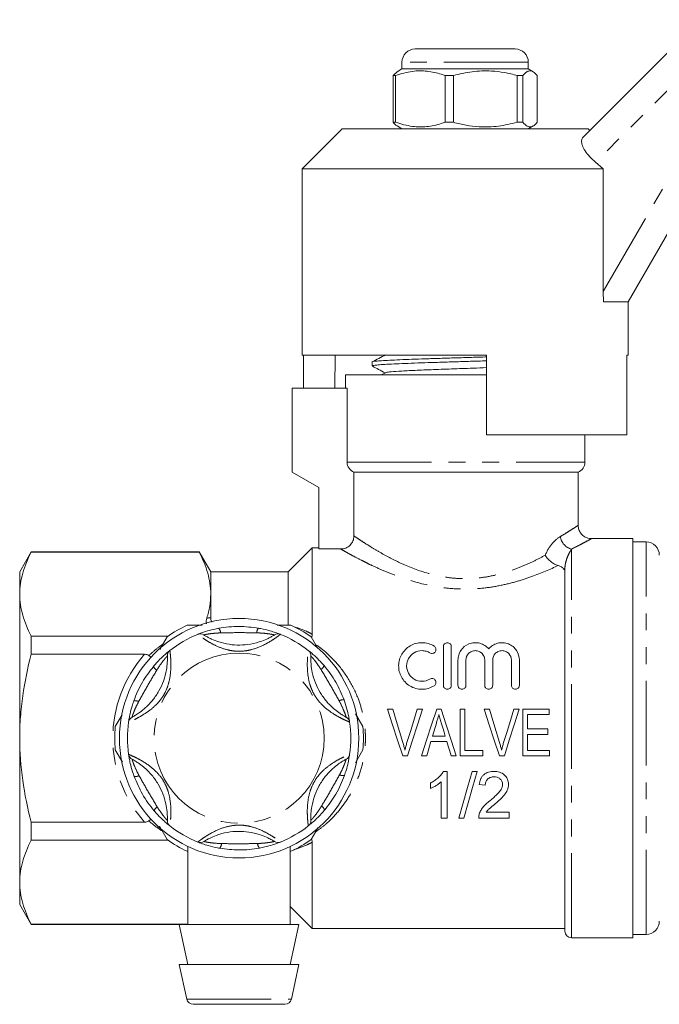
# Model space of a CAD drawing. Units: millimetres. Extents: x 147 to 260, y 71 to 258.
# Drawn here: x 147 to 195, y 181 to 255 of the extents above; entities that cross this region are included whole.
import ezdxf

# ---------------------------------------------------------------- set-up
doc = ezdxf.new("R2010")
doc.units = ezdxf.units.MM
doc.linetypes.add('PHANTOM', pattern=[12.7, 6.35, -1.27, 1.27, -1.27, 1.27, -1.27])

msp = doc.modelspace()

# ---------------------------------------------------------------- linework, layer by layer
at = {"color": 7, "linetype": 'Continuous', "lineweight": 15}
for p, q in [((188.994, 246.301), (197.861, 255.168)), ((176.409, 252.966), (183.909, 252.966)), ((175.409, 251.966), (175.409, 251.466)), ((184.909, 251.466), (184.909, 251.966)), ((174.735, 250.976), (175.041, 251.25)), ((174.927, 250.976), (174.735, 250.976)), ((174.735, 247.457), (174.735, 250.976)), ((174.927, 250.976), (174.927, 247.457)), ((175.409, 251.466), (175.039, 251.253)), ((176.959, 251.466), (175.409, 251.466)), ((184.909, 251.466), (176.959, 251.466)), ((179.271, 250.976), (178.653, 250.976)), ((178.653, 247.457), (178.653, 250.976)), ((179.271, 247.457), (179.271, 250.976)), ((184.503, 250.976), (184.077, 250.976)), ((184.077, 250.976), (184.077, 247.457)), ((184.503, 250.976), (184.503, 247.457)), ((185.28, 251.253), (184.909, 251.466)), ((185.583, 247.457), (185.583, 250.976)), ((174.927, 247.457), (174.735, 247.457)), ((175.035, 247.183), (175.409, 246.966)), ((179.271, 247.457), (178.653, 247.457)), ((184.503, 247.457), (184.077, 247.457)), ((184.909, 246.966), (185.284, 247.183)), ((200.071, 247.237), (192.409, 233.966)), ((170.909, 246.966), (167.909, 243.966)), ((170.909, 246.966), (180.159, 246.966)), ((180.159, 246.966), (189.409, 246.966)), ((189.534, 246.841), (189.409, 246.966)), ((190.543, 243.966), (189.97, 244.448)), ((167.909, 243.966), (167.909, 229.966)), ((167.909, 243.966), (190.543, 243.966)), ((190.543, 234.733), (190.543, 243.966)), ((190.569, 233.966), (190.543, 234.733)), ((192.409, 233.966), (190.569, 233.966)), ((192.409, 229.966), (192.409, 233.966)), ((167.909, 229.966), (181.759, 229.966)), ((168.014, 229.966), (168.014, 227.466)), ((170.394, 229.966), (170.35, 227.466)), ((173.159, 229.44), (173.159, 229.145)), ((181.759, 223.966), (181.759, 229.966)), ((192.304, 229.966), (192.409, 229.966)), ((192.304, 229.966), (192.304, 223.966)), ((171.159, 228.466), (171.159, 227.466)), ((171.159, 228.466), (180.159, 228.466)), ((174.173, 228.639), (173.843, 228.466)), ((180.159, 228.466), (181.759, 228.466)), ((181.103, 228.466), (181.759, 228.487)), ((167.159, 227.466), (167.159, 221.166)), ((167.159, 227.466), (171.285, 227.466)), ((171.285, 221.908), (171.285, 227.466)), ((181.759, 223.966), (192.304, 223.966)), ((189.159, 221.908), (189.159, 223.966)), ((167.159, 221.166), (169.159, 220.012)), ((171.793, 221.166), (188.659, 221.166)), ((171.793, 221.166), (171.793, 216.374)), ((188.659, 217.152), (188.659, 221.166)), ((169.159, 220.012), (169.159, 215.388)), ((192.759, 216.166), (189.633, 216.166)), ((192.759, 216.166), (192.759, 186.166)), ((168.659, 215.466), (166.859, 213.666)), ((169.159, 215.466), (168.659, 215.466)), ((168.659, 208.982), (168.659, 215.466)), ((170.796, 215.388), (169.159, 215.388)), ((193.759, 215.916), (192.759, 215.916)), ((147.525, 215.166), (146.659, 213.666)), ((160.159, 215.166), (147.525, 215.166)), ((147.525, 215.144), (147.525, 215.166)), ((147.525, 215.144), (160.159, 215.144)), ((161.025, 213.666), (160.159, 215.166)), ((160.159, 215.144), (160.159, 215.166)), ((187.659, 186.666), (187.659, 213.904)), ((146.659, 211.992), (146.659, 213.666)), ((166.859, 213.666), (161.025, 213.666)), ((161.025, 211.992), (161.025, 213.666)), ((166.859, 209.7), (166.859, 213.666)), ((146.659, 201.166), (146.659, 211.992)), ((161.025, 210.219), (161.025, 211.992)), ((166.01, 209.666), (167.055, 209.666)), ((157.816, 208.839), (147.525, 208.839)), ((147.525, 207.471), (147.525, 208.839)), ((157.188, 207.825), (157.746, 208.79)), ((168.573, 208.79), (169.059, 207.947)), ((178.519, 205.145), (178.519, 208.045)), ((179.119, 208.045), (179.119, 205.145)), ((147.525, 207.471), (156.053, 207.471)), ((156.378, 207.376), (156.562, 207.23)), ((179.619, 205.145), (179.619, 207.041)), ((180.219, 207.041), (180.219, 205.145)), ((181.628, 205.145), (181.628, 207.041)), ((182.228, 207.041), (182.228, 205.145)), ((183.637, 205.145), (183.637, 207.041)), ((184.237, 207.041), (184.237, 205.145)), ((153.851, 202.043), (154.365, 202.934)), ((171.915, 203.001), (172.468, 202.043)), ((174.708, 203.34), (174.315, 203.34)), ((176.941, 203.34), (176.548, 203.34)), ((178.355, 203.34), (178.017, 203.34)), ((180.137, 203.34), (179.778, 203.34)), ((179.778, 203.34), (179.778, 199.84)), ((180.137, 200.244), (180.137, 203.34)), ((181.977, 203.34), (181.584, 203.34)), ((184.21, 203.34), (183.817, 203.34)), ((186.464, 203.34), (184.49, 203.34)), ((184.49, 203.34), (184.49, 199.84)), ((184.849, 202.936), (186.464, 202.936)), ((184.849, 201.859), (184.849, 202.936)), ((186.464, 202.936), (186.464, 203.34)), ((178.666, 201.321), (177.705, 201.321)), ((186.375, 201.859), (184.849, 201.859)), ((184.849, 201.455), (186.375, 201.455)), ((184.849, 200.244), (184.849, 201.455)), ((186.375, 201.455), (186.375, 201.859)), ((146.659, 190.341), (146.659, 201.166)), ((177.585, 200.917), (178.786, 200.917)), ((154.386, 199.362), (153.851, 200.29)), ((172.468, 200.29), (171.906, 199.316)), ((175.467, 199.84), (175.835, 199.84)), ((176.883, 199.84), (177.266, 199.84)), ((179.105, 199.84), (179.489, 199.84)), ((179.778, 199.84), (181.484, 199.84)), ((181.484, 200.244), (180.137, 200.244)), ((181.484, 199.84), (181.484, 200.244)), ((182.736, 199.84), (183.105, 199.84)), ((184.49, 199.84), (186.509, 199.84)), ((186.509, 200.244), (184.849, 200.244)), ((186.509, 199.84), (186.509, 200.244)), ((178.796, 198.667), (178.508, 198.667)), ((178.796, 195.167), (178.796, 198.667)), ((181.052, 198.667), (180.681, 198.667)), ((177.54, 197.792), (177.54, 197.378)), ((178.348, 197.894), (178.348, 195.167)), ((181.219, 197.679), (181.668, 197.634)), ((183.463, 195.615), (181.751, 195.615)), ((183.463, 195.167), (183.463, 195.615)), ((156.053, 194.862), (147.525, 194.862)), ((147.525, 193.493), (147.525, 194.862)), ((156.378, 194.957), (156.548, 195.092)), ((178.348, 195.167), (178.796, 195.167)), ((179.694, 195.167), (180.065, 195.167)), ((181.175, 195.167), (183.463, 195.167)), ((157.746, 193.543), (157.168, 194.544)), ((169.102, 194.46), (168.573, 193.543)), ((147.525, 193.493), (157.816, 193.493)), ((168.659, 186.866), (168.659, 193.351)), ((159.309, 193.008), (159.309, 187.166)), ((167.009, 187.166), (167.009, 193.031)), ((146.659, 188.666), (146.659, 190.341)), ((146.659, 188.666), (147.525, 187.166)), ((167.009, 188.516), (168.659, 186.866)), ((159.309, 187.189), (147.525, 187.189)), ((147.525, 187.166), (147.525, 187.189)), ((147.525, 187.166), (158.659, 187.166)), ((158.659, 187.166), (159.309, 184.166)), ((167.659, 187.166), (158.659, 187.166)), ((167.009, 184.166), (167.659, 187.166)), ((168.659, 186.866), (187.659, 186.866)), ((188.159, 186.166), (192.759, 186.166)), ((192.759, 186.416), (193.759, 186.416)), ((158.659, 184.166), (159.224, 181.561)), ((167.659, 184.166), (158.659, 184.166)), ((167.095, 181.561), (167.659, 184.166)), ((166.606, 181.166), (159.713, 181.166))]:
    msp.add_line(p, q, dxfattribs=at)
at = {"color": 8, "linetype": 'PHANTOM', "lineweight": 0}
for p, q in [((198.907, 253.386), (189.97, 244.448)), ((184.909, 251.966), (175.409, 251.966)), ((190.543, 234.733), (198.339, 248.237)), ((171.285, 221.908), (189.159, 221.908)), ((188.159, 186.166), (188.159, 215.377)), ((193.759, 186.416), (193.759, 215.916)), ((187.659, 213.904), (187.563, 213.904)), ((159.224, 181.561), (167.095, 181.561))]:
    msp.add_line(p, q, dxfattribs=at)
at = {"color": 7, "linetype": 'Continuous', "lineweight": 15, "flags": 128}
for points in [[(174.315, 203.34), (174.697, 202.178), (175.082, 201.008), (175.467, 199.84)], [(175.473, 200.831), (175.217, 201.67), (174.962, 202.508), (174.708, 203.34)], [(176.548, 203.34), (176.293, 202.508), (176.037, 201.67), (175.781, 200.831)], [(175.835, 199.84), (176.204, 201.008), (176.574, 202.178), (176.941, 203.34)], [(178.017, 203.34), (177.64, 202.178), (177.261, 201.008), (176.883, 199.84)], [(179.489, 199.84), (179.11, 201.008), (178.732, 202.178), (178.355, 203.34)], [(181.584, 203.34), (181.966, 202.178), (182.351, 201.008), (182.736, 199.84)], [(182.742, 200.831), (182.486, 201.67), (182.231, 202.508), (181.977, 203.34)], [(183.817, 203.34), (183.562, 202.508), (183.306, 201.67), (183.05, 200.831)], [(183.105, 199.84), (183.474, 201.008), (183.843, 202.178), (184.21, 203.34)], [(177.705, 201.321), (177.801, 201.643), (177.897, 201.964), (177.992, 202.285)], [(178.392, 202.239), (178.483, 201.934), (178.575, 201.627), (178.666, 201.321)], [(177.266, 199.84), (177.372, 200.199), (177.479, 200.558), (177.585, 200.917)], [(178.786, 200.917), (178.892, 200.558), (178.999, 200.199), (179.105, 199.84)], [(180.681, 198.667), (180.344, 197.47), (180.014, 196.3), (179.694, 195.167)], [(180.065, 195.167), (180.385, 196.3), (180.714, 197.47), (181.052, 198.667)]]:
    msp.add_lwpolyline(points, dxfattribs=at)
at = {"color": 7, "linetype": 'Continuous', "lineweight": 15}
msp.add_circle((163.159, 201.166), 9, dxfattribs=at)
at = {"color": 8, "linetype": 'PHANTOM', "lineweight": 0}
msp.add_circle((163.159, 201.166), 6.4, dxfattribs=at)
at = {"color": 7, "linetype": 'Continuous', "lineweight": 15}
for centre, radius, start, end in [((176.409, 251.966), 1, 90, 180), ((183.909, 251.966), 1, 0, 90), ((188.359, 221.908), 0.8, 292.02431, 0), ((193.759, 214.916), 1, 0, 90), ((163.159, 201.166), 9.35, 114.61998, 125.38002), ((163.159, 201.166), 9.35, 54.61998, 65.38002), ((163.159, 201.166), 8.4, 111.70289, 128.29711), ((160.238, 208.506), 0.5, 57.91626, 111.70289), ((166.081, 208.506), 0.5, 68.29711, 122.08374), ((163.159, 201.166), 8.4, 51.70289, 68.29711), ((158.263, 207.366), 0.5, 128.29711, 182.08374), ((168.055, 207.366), 0.5, 357.91626, 51.70289), ((163.159, 201.166), 9.35, 174.61998, 185.38002), ((163.159, 201.166), 8.4, 171.70289, 188.29711), ((155.342, 202.306), 0.5, 117.91626, 171.70289), ((170.977, 202.306), 0.5, 8.29711, 62.08374), ((163.159, 201.166), 8.4, 351.70289, 8.29711), ((163.159, 201.166), 9.35, 354.61998, 5.38002), ((155.342, 200.026), 0.5, 188.29711, 242.08374), ((170.977, 200.026), 0.5, 297.91626, 351.70289), ((158.263, 194.966), 0.5, 177.91626, 231.70289), ((168.055, 194.966), 0.5, 308.29711, 2.08374), ((163.159, 201.166), 8.4, 231.70289, 248.29711), ((163.159, 201.166), 8.4, 291.70289, 308.29711), ((163.159, 201.166), 9.35, 234.61998, 245.38002), ((160.238, 193.826), 0.5, 248.29711, 302.08374), ((166.081, 193.826), 0.5, 237.91626, 291.70289), ((163.159, 201.166), 9.35, 294.61998, 305.38002), ((193.759, 187.416), 1, 270, 0), ((188.159, 186.666), 0.5, 180, 270), ((159.713, 181.666), 0.5, 192.22512, 270), ((166.606, 181.666), 0.5, 270, 347.77488)]:
    msp.add_arc(centre, radius, start, end, dxfattribs=at)
at = {"color": 8, "linetype": 'PHANTOM', "lineweight": 0}
for centre, radius, start, end in [((188.44, 216.474), 1.132, 187.5988, 255.66976), ((161.199, 209.048), 0.571, 3.50656, 41.4323), ((165.133, 209.046), 0.652, 142.85436, 176.53266), ((163.159, 201.166), 9.5, 138.42047, 221.57953), ((157.322, 206.815), 0.652, 202.85369, 236.53347), ((169.004, 206.805), 0.571, 303.50678, 341.43215), ((155.354, 203.409), 0.571, 63.50697, 101.43201), ((170.97, 203.397), 0.652, 82.85421, 116.53313), ((155.349, 198.936), 0.652, 262.85415, 296.53319), ((170.965, 198.924), 0.571, 243.50697, 281.43201), ((157.314, 195.528), 0.571, 123.50714, 161.43202), ((168.996, 195.518), 0.652, 22.85456, 56.53282), ((161.186, 193.287), 0.652, 322.85436, 356.53266), ((165.12, 193.285), 0.571, 183.50674, 221.43211)]:
    msp.add_arc(centre, radius, start, end, dxfattribs=at)
at = {"color": 7, "linetype": 'Continuous', "lineweight": 15}
for points, knots in [([(178.653, 250.976), (178.557, 251.008), (178.112, 251.159), (177.293, 251.334), (176.128, 251.334), (175.347, 251.101), (174.927, 250.976)], [0, 0, 0, 0, 0.07896, 0.365173, 0.658395, 1, 1, 1, 1]), ([(179.271, 250.976), (179.737, 251.086), (180.681, 251.311), (181.982, 251.346), (183.12, 251.213), (183.757, 251.055), (184.077, 250.976)], [0, 0, 0, 0, 0.2947, 0.596246, 0.797057, 1, 1, 1, 1]), ([(185.583, 250.976), (185.479, 251.086), (185.266, 251.311), (184.974, 251.346), (184.718, 251.213), (184.575, 251.055), (184.503, 250.976)], [0, 0, 0, 0, 0.2947, 0.596246, 0.797057, 1, 1, 1, 1]), ([(175.041, 247.193), (175.011, 247.206), (174.908, 247.254), (174.807, 247.372), (174.735, 247.457)], [0, 0, 0, 0, 0.2867235, 1, 1, 1, 1]), ([(174.927, 247.457), (175.347, 247.332), (176.119, 247.101), (177.283, 247.097), (178.103, 247.271), (178.557, 247.425), (178.653, 247.457)], [0, 0, 0, 0, 0.341603, 0.627469, 0.921041, 1, 1, 1, 1]), ([(184.077, 247.457), (183.611, 247.346), (182.667, 247.122), (181.367, 247.087), (180.228, 247.219), (179.591, 247.378), (179.271, 247.457)], [0, 0, 0, 0, 0.2947, 0.596246, 0.797057, 1, 1, 1, 1]), ([(184.503, 247.457), (184.608, 247.346), (184.82, 247.122), (185.112, 247.087), (185.368, 247.219), (185.511, 247.378), (185.583, 247.457)], [0, 0, 0, 0, 0.2947003, 0.5962462, 0.7970571, 1, 1, 1, 1]), ([(189.97, 244.448), (189.815, 244.587), (189.506, 244.864), (189.161, 245.315), (188.95, 245.736), (188.879, 246.1), (188.955, 246.234), (188.994, 246.301)], [0, 0, 0, 0, 0.1925, 0.3849966, 0.5791481, 0.7871201, 1, 1, 1, 1]), ([(181.759, 229.529), (181.559, 229.522), (180.971, 229.504), (179.969, 229.473), (178.787, 229.438), (177.653, 229.402), (176.58, 229.366), (175.618, 229.33), (174.777, 229.294), (174.097, 229.259), (173.578, 229.222), (173.27, 229.187), (173.137, 229.161), (173.168, 229.147), (173.172, 229.145)], [0, 0, 0, 0, 0.0492131, 0.1441958, 0.2365018, 0.3314846, 0.4237907, 0.5187737, 0.6110797, 0.7060627, 0.7983687, 0.8933516, 0.9856576, 1, 1, 1, 1]), ([(174.173, 229.975), (174.003, 229.886), (173.663, 229.709), (173.323, 229.531), (173.153, 229.443)], [0, 0, 0, 0, 0.499911, 1, 1, 1, 1]), ([(173.18, 229.452), (173.179, 229.453), (173.173, 229.467), (173.348, 229.491), (173.717, 229.528), (174.285, 229.563), (175.021, 229.6), (175.896, 229.635), (176.901, 229.671), (177.989, 229.707), (179.15, 229.743), (180.324, 229.779), (181.211, 229.805), (181.671, 229.82), (181.759, 229.823)], [0, 0, 0, 0, 0.009399, 0.107576, 0.202985, 0.301162, 0.396572, 0.494748, 0.590157, 0.688334, 0.783743, 0.88192, 0.977329, 1, 1, 1, 1]), ([(173.191, 229.122), (173.345, 229.042), (173.663, 228.877), (173.981, 228.71), (174.146, 228.624)], [0, 0, 0, 0, 0.481778, 1, 1, 1, 1]), ([(174.186, 228.639), (174.251, 228.656), (174.386, 228.693), (175.116, 228.75), (176.191, 228.807), (177.564, 228.864), (179.118, 228.922), (180.57, 228.972), (181.424, 229.004), (181.759, 229.016)], [0, 0, 0, 0, 0.14208, 0.294075, 0.44607, 0.598122, 0.750105, 0.902065, 1, 1, 1, 1]), ([(171.793, 221.166), (171.646, 221.225), (171.515, 221.328), (171.335, 221.591), (171.285, 221.75), (171.285, 221.908)], [0, 0, 0, 0, 0.5, 0.5, 1, 1, 1, 1]), ([(189.636, 216.167), (189.554, 216.174), (189.381, 216.191), (189.126, 216.304), (188.893, 216.497), (188.731, 216.761), (188.658, 216.992), (188.665, 217.122), (188.666, 217.151)], [0, 0, 0, 0, 0.160122, 0.340335, 0.538385, 0.744016, 0.943284, 1, 1, 1, 1]), ([(170.796, 215.388), (170.927, 215.388), (171.056, 215.412), (171.297, 215.51), (171.408, 215.582), (171.592, 215.764), (171.667, 215.874), (171.767, 216.113), (171.793, 216.243), (171.793, 216.374)], [0, 0, 0, 0, 0.25, 0.25, 0.5, 0.5, 0.75, 0.75, 1, 1, 1, 1]), ([(147.525, 215.144), (147.256, 214.626), (147.038, 214.104), (146.739, 213.054), (146.659, 212.525), (146.659, 211.992)], [0, 0, 0, 0, 0.5, 0.5, 1, 1, 1, 1]), ([(160.159, 215.144), (160.429, 214.626), (160.647, 214.104), (160.946, 213.054), (161.025, 212.525), (161.025, 211.992)], [0, 0, 0, 0, 0.5, 0.5, 1, 1, 1, 1]), ([(186.182, 214.92), (186.278, 214.747), (186.424, 214.575), (186.681, 214.369), (186.774, 214.307), (186.962, 214.207), (187.06, 214.167), (187.152, 214.142)], [0, 0, 0, 0, 0.5, 0.5, 0.75, 0.75, 1, 1, 1, 1]), ([(187.563, 213.904), (187.518, 213.953), (187.465, 213.998), (187.332, 214.079), (187.25, 214.115), (187.152, 214.142)], [0, 0, 0, 0, 0.5, 0.5, 1, 1, 1, 1]), ([(146.659, 211.992), (146.659, 211.727), (146.679, 211.46), (146.757, 210.928), (146.815, 210.664), (147.039, 209.875), (147.257, 209.355), (147.525, 208.839)], [0, 0, 0, 0, 0.25, 0.25, 0.5, 0.5, 1, 1, 1, 1]), ([(161.025, 211.992), (161.025, 211.691), (161, 211.388), (160.901, 210.787), (160.827, 210.488), (160.732, 210.19)], [0, 0, 0, 0, 0.5, 0.5, 1, 1, 1, 1]), ([(160.715, 209.767), (160.71, 209.776), (160.637, 209.913), (160.686, 210.057), (160.732, 210.19)], [0, 0, 0, 0, 0.067678, 1, 1, 1, 1]), ([(161.025, 210.219), (161.028, 210.124), (161.031, 210.01), (161.105, 209.907), (161.118, 209.89)], [0, 0, 0, 0, 0.833307, 1, 1, 1, 1]), ([(159.264, 209.666), (159.35, 209.666), (159.72, 209.666), (160.096, 209.666), (160.385, 209.666)], [0, 0, 0, 0, 0.231382, 1, 1, 1, 1]), ([(160.053, 208.971), (160.067, 208.977), (160.096, 208.988), (160.318, 209.073), (160.689, 209.199), (161.149, 209.33), (161.494, 209.399), (161.627, 209.425)], [0, 0, 0, 0, 0.177694, 0.357538, 0.546578, 0.824809, 1, 1, 1, 1]), ([(161.627, 209.425), (161.878, 209.465), (162.384, 209.544), (163.389, 209.593), (164.129, 209.5), (164.613, 209.44)], [0, 0, 0, 0, 0.254901, 0.513823, 1, 1, 1, 1]), ([(164.613, 209.44), (164.672, 209.429), (164.973, 209.374), (165.435, 209.259), (165.891, 209.112), (166.096, 209.037), (166.23, 208.985), (166.25, 208.977), (166.266, 208.971)], [0, 0, 0, 0, 0.074485, 0.379341, 0.597187, 0.767824, 0.812536, 1, 1, 1, 1]), ([(160.504, 208.93), (160.515, 208.923), (160.54, 208.907), (160.75, 208.781), (161.116, 208.595), (161.683, 208.372), (162.413, 208.2), (163.223, 208.146), (164.059, 208.223), (164.798, 208.424), (165.324, 208.654), (165.614, 208.808), (165.783, 208.91), (165.804, 208.923), (165.815, 208.93)], [0, 0, 0, 0, 0.060825, 0.129421, 0.195413, 0.282454, 0.395722, 0.508861, 0.621977, 0.747428, 0.826986, 0.884277, 0.941565, 1, 1, 1, 1]), ([(177.819, 205.101), (177.683, 205.018), (177.538, 204.955), (177.231, 204.868), (177.071, 204.846), (176.753, 204.845), (176.591, 204.867), (176.286, 204.952), (176.137, 205.017), (175.867, 205.18), (175.744, 205.28), (175.529, 205.507), (175.439, 205.632), (175.293, 205.904), (175.24, 206.045), (175.171, 206.337), (175.155, 206.487), (175.162, 206.781), (175.184, 206.929), (175.263, 207.21), (175.319, 207.344), (175.468, 207.6), (175.557, 207.718), (175.766, 207.929), (175.887, 208.025), (176.15, 208.18), (176.294, 208.242), (176.601, 208.325), (176.758, 208.346), (177.24, 208.343), (177.554, 208.251), (177.819, 208.089)], [0, 0, 0, 0, 0.0625, 0.0625, 0.125, 0.125, 0.1875, 0.1875, 0.25, 0.25, 0.3125, 0.3125, 0.375, 0.375, 0.4375, 0.4375, 0.5, 0.5, 0.5625, 0.5625, 0.625, 0.625, 0.6875, 0.6875, 0.75, 0.75, 0.8125, 0.8125, 0.875, 0.875, 1, 1, 1, 1]), ([(177.819, 208.089), (177.889, 208.047), (177.935, 207.98), (177.972, 207.837), (177.963, 207.759), (177.892, 207.625), (177.826, 207.568), (177.668, 207.522), (177.577, 207.535), (177.507, 207.577)], [0, 0, 0, 0, 0.25, 0.25, 0.5, 0.5, 0.75, 0.75, 1, 1, 1, 1]), ([(178.519, 208.045), (178.519, 208.12), (178.546, 208.193), (178.653, 208.307), (178.734, 208.345), (178.903, 208.346), (178.984, 208.308), (179.092, 208.193), (179.119, 208.12), (179.119, 208.045)], [0, 0, 0, 0, 0.25, 0.25, 0.5, 0.5, 0.75, 0.75, 1, 1, 1, 1]), ([(179.619, 207.041), (179.619, 207.17), (179.638, 207.294), (179.711, 207.537), (179.765, 207.654), (179.976, 207.973), (180.187, 208.152), (180.568, 208.303), (180.704, 208.334), (180.985, 208.351), (181.126, 208.337), (181.394, 208.265), (181.521, 208.209), (181.746, 208.063), (181.845, 207.974), (181.928, 207.873)], [0, 0, 0, 0, 0.125, 0.125, 0.25, 0.25, 0.5, 0.5, 0.625, 0.625, 0.75, 0.75, 0.875, 0.875, 1, 1, 1, 1]), ([(181.928, 207.873), (182.011, 207.974), (182.108, 208.061), (182.334, 208.208), (182.458, 208.264), (182.725, 208.336), (182.866, 208.351), (183.145, 208.335), (183.282, 208.305), (183.539, 208.204), (183.655, 208.135), (183.861, 207.966), (183.948, 207.87), (184.162, 207.547), (184.237, 207.298), (184.237, 207.041)], [0, 0, 0, 0, 0.125, 0.125, 0.25, 0.25, 0.375, 0.375, 0.5, 0.5, 0.625, 0.625, 0.75, 0.75, 1, 1, 1, 1]), ([(146.659, 201.166), (146.659, 201.696), (146.679, 202.228), (146.757, 203.292), (146.815, 203.827), (147.041, 205.411), (147.259, 206.448), (147.525, 207.471)], [0, 0, 0, 0, 0.25, 0.25, 0.5, 0.5, 1, 1, 1, 1]), ([(155.108, 202.748), (155.12, 202.755), (155.147, 202.768), (155.36, 202.887), (155.704, 203.111), (156.181, 203.49), (156.695, 204.037), (157.147, 204.712), (157.499, 205.474), (157.693, 206.215), (157.758, 206.785), (157.769, 207.113), (157.765, 207.31), (157.764, 207.335), (157.764, 207.348)], [0, 0, 0, 0, 0.060825, 0.129421, 0.195412, 0.282454, 0.395722, 0.508861, 0.621977, 0.747428, 0.826986, 0.884277, 0.941565, 1, 1, 1, 1]), ([(156.053, 207.471), (156.112, 207.471), (156.17, 207.466), (156.282, 207.436), (156.335, 207.412), (156.378, 207.376)], [0, 0, 0, 0, 0.5, 0.5, 1, 1, 1, 1]), ([(156.721, 206.562), (156.76, 206.607), (156.958, 206.841), (157.289, 207.184), (157.644, 207.505), (157.812, 207.645), (157.923, 207.735), (157.94, 207.748), (157.954, 207.759)], [0, 0, 0, 0, 0.074485, 0.379341, 0.597187, 0.767824, 0.812536, 1, 1, 1, 1]), ([(168.365, 207.759), (168.377, 207.749), (168.402, 207.73), (168.586, 207.58), (168.88, 207.322), (169.223, 206.989), (169.456, 206.725), (169.546, 206.623)], [0, 0, 0, 0, 0.177694, 0.357539, 0.546578, 0.824809, 1, 1, 1, 1]), ([(168.555, 207.348), (168.554, 207.334), (168.553, 207.305), (168.549, 207.06), (168.571, 206.65), (168.661, 206.048), (168.878, 205.329), (169.236, 204.601), (169.72, 203.915), (170.264, 203.376), (170.726, 203.035), (171.004, 202.862), (171.177, 202.766), (171.199, 202.754), (171.211, 202.748)], [0, 0, 0, 0, 0.060825, 0.129421, 0.195412, 0.282454, 0.395722, 0.508861, 0.621977, 0.747428, 0.826986, 0.884277, 0.941565, 1, 1, 1, 1]), ([(177.507, 207.577), (177.42, 207.63), (177.326, 207.672), (177.126, 207.729), (177.021, 207.745), (176.707, 207.747), (176.497, 207.688), (176.148, 207.482), (176.005, 207.334), (175.813, 206.996), (175.761, 206.804), (175.757, 206.515), (175.768, 206.416), (175.815, 206.226), (175.85, 206.134), (175.946, 205.957), (176.005, 205.876), (176.145, 205.729), (176.226, 205.664), (176.49, 205.504), (176.7, 205.445), (177.121, 205.446), (177.329, 205.505), (177.507, 205.614)], [0, 0, 0, 0, 0.0625, 0.0625, 0.125, 0.125, 0.25, 0.25, 0.375, 0.375, 0.5, 0.5, 0.5625, 0.5625, 0.625, 0.625, 0.6875, 0.6875, 0.75, 0.75, 0.875, 0.875, 1, 1, 1, 1]), ([(181.628, 207.041), (181.628, 207.22), (181.561, 207.393), (181.371, 207.593), (181.294, 207.648), (181.119, 207.724), (181.023, 207.745), (180.829, 207.746), (180.731, 207.725), (180.556, 207.649), (180.478, 207.594), (180.287, 207.394), (180.219, 207.22), (180.219, 207.041)], [0, 0, 0, 0, 0.25, 0.25, 0.375, 0.375, 0.5, 0.5, 0.625, 0.625, 0.75, 0.75, 1, 1, 1, 1]), ([(183.637, 207.041), (183.637, 207.22), (183.57, 207.393), (183.379, 207.593), (183.303, 207.648), (183.128, 207.724), (183.031, 207.745), (182.837, 207.746), (182.74, 207.725), (182.565, 207.649), (182.487, 207.594), (182.296, 207.394), (182.228, 207.22), (182.228, 207.041)], [0, 0, 0, 0, 0.25, 0.25, 0.375, 0.375, 0.5, 0.5, 0.625, 0.625, 0.75, 0.75, 1, 1, 1, 1]), ([(155.241, 203.969), (155.332, 204.206), (155.516, 204.684), (155.976, 205.578), (156.427, 206.173), (156.721, 206.562)], [0, 0, 0, 0, 0.254901, 0.513824, 1, 1, 1, 1]), ([(169.546, 206.623), (169.705, 206.425), (170.027, 206.027), (170.572, 205.181), (170.862, 204.493), (171.051, 204.045)], [0, 0, 0, 0, 0.254901, 0.513824, 1, 1, 1, 1]), ([(177.507, 205.614), (177.575, 205.655), (177.661, 205.668), (177.815, 205.628), (177.883, 205.576), (177.961, 205.442), (177.973, 205.361), (177.936, 205.211), (177.888, 205.143), (177.819, 205.101)], [0, 0, 0, 0, 0.25, 0.25, 0.5, 0.5, 0.75, 0.75, 1, 1, 1, 1]), ([(179.119, 205.145), (179.119, 205.068), (179.089, 204.991), (178.979, 204.879), (178.899, 204.845), (178.74, 204.845), (178.661, 204.879), (178.55, 204.992), (178.519, 205.068), (178.519, 205.145)], [0, 0, 0, 0, 0.25, 0.25, 0.5, 0.5, 0.75, 0.75, 1, 1, 1, 1]), ([(180.219, 205.145), (180.219, 205.068), (180.189, 204.991), (180.079, 204.879), (179.999, 204.845), (179.84, 204.845), (179.761, 204.879), (179.65, 204.992), (179.619, 205.068), (179.619, 205.145)], [0, 0, 0, 0, 0.25, 0.25, 0.5, 0.5, 0.75, 0.75, 1, 1, 1, 1]), ([(182.228, 205.145), (182.228, 205.068), (182.197, 204.991), (182.087, 204.879), (182.008, 204.845), (181.849, 204.845), (181.77, 204.879), (181.658, 204.992), (181.628, 205.068), (181.628, 205.145)], [0, 0, 0, 0, 0.25, 0.25, 0.5, 0.5, 0.75, 0.75, 1, 1, 1, 1]), ([(184.237, 205.145), (184.237, 205.068), (184.206, 204.991), (184.096, 204.879), (184.017, 204.845), (183.857, 204.845), (183.778, 204.879), (183.667, 204.992), (183.637, 205.068), (183.637, 205.145)], [0, 0, 0, 0, 0.25, 0.25, 0.5, 0.5, 0.75, 0.75, 1, 1, 1, 1]), ([(154.847, 202.379), (154.849, 202.394), (154.854, 202.425), (154.891, 202.659), (154.967, 203.043), (155.084, 203.507), (155.197, 203.84), (155.241, 203.969)], [0, 0, 0, 0, 0.177694, 0.357539, 0.546578, 0.824809, 1, 1, 1, 1]), ([(171.051, 204.045), (171.071, 203.988), (171.174, 203.7), (171.306, 203.242), (171.407, 202.774), (171.444, 202.558), (171.466, 202.417), (171.469, 202.396), (171.471, 202.379)], [0, 0, 0, 0, 0.074486, 0.379341, 0.597187, 0.767824, 0.812537, 1, 1, 1, 1]), ([(177.992, 202.285), (178.008, 202.339), (178.024, 202.394), (178.041, 202.448), (178.065, 202.529), (178.089, 202.611), (178.113, 202.692), (178.137, 202.774), (178.161, 202.855), (178.186, 202.936)], [0, 0, 0, 0, 0.000170634, 0.000170634, 0.000170634, 0.0004266565, 0.0004266565, 0.0004266565, 0.0006827489, 0.0006827489, 0.0006827489, 0.0006827489]), ([(178.186, 202.936), (178.219, 202.82), (178.254, 202.704), (178.288, 202.588), (178.305, 202.53), (178.323, 202.472), (178.341, 202.414), (178.358, 202.356), (178.375, 202.298), (178.392, 202.239)], [0, 0, 0, 0, 0.0003650648, 0.0003650648, 0.0003650648, 0.0005476864, 0.0005476864, 0.0005476864, 0.0007303316, 0.0007303316, 0.0007303316, 0.0007303316]), ([(147.525, 194.862), (147.257, 195.892), (147.037, 196.945), (146.738, 199.05), (146.659, 200.106), (146.659, 201.166)], [0, 0, 0, 0, 0.5, 0.5, 1, 1, 1, 1]), ([(175.628, 200.266), (175.605, 200.361), (175.581, 200.456), (175.555, 200.55), (175.542, 200.597), (175.528, 200.644), (175.515, 200.691), (175.501, 200.738), (175.487, 200.785), (175.473, 200.831)], [0, 0, 0, 0, 0.0002930893, 0.0002930893, 0.0002930893, 0.00043979, 0.00043979, 0.00043979, 0.000586523, 0.000586523, 0.000586523, 0.000586523]), ([(175.781, 200.831), (175.753, 200.738), (175.725, 200.644), (175.7, 200.55), (175.687, 200.503), (175.675, 200.456), (175.663, 200.409), (175.651, 200.361), (175.639, 200.314), (175.628, 200.266)], [0, 0, 0, 0, 0.0002928419, 0.0002928419, 0.0002928419, 0.000439399, 0.000439399, 0.000439399, 0.0005859955, 0.0005859955, 0.0005859955, 0.0005859955]), ([(182.897, 200.266), (182.874, 200.361), (182.85, 200.456), (182.824, 200.55), (182.811, 200.597), (182.798, 200.644), (182.784, 200.691), (182.77, 200.738), (182.756, 200.785), (182.742, 200.831)], [0, 0, 0, 0, 0.0002930893, 0.0002930893, 0.0002930893, 0.00043979, 0.00043979, 0.00043979, 0.000586523, 0.000586523, 0.000586523, 0.000586523]), ([(183.05, 200.831), (183.022, 200.738), (182.994, 200.644), (182.969, 200.55), (182.956, 200.503), (182.944, 200.456), (182.932, 200.409), (182.92, 200.361), (182.909, 200.314), (182.897, 200.266)], [0, 0, 0, 0, 0.0002928419, 0.0002928419, 0.0002928419, 0.000439399, 0.000439399, 0.000439399, 0.0005859955, 0.0005859955, 0.0005859955, 0.0005859955]), ([(155.268, 198.288), (155.248, 198.345), (155.145, 198.633), (155.013, 199.091), (154.912, 199.559), (154.875, 199.774), (154.853, 199.916), (154.85, 199.937), (154.847, 199.954)], [0, 0, 0, 0, 0.0744855, 0.379341, 0.5971874, 0.7678237, 0.8125365, 1, 1, 1, 1]), ([(171.471, 199.954), (171.469, 199.939), (171.465, 199.908), (171.427, 199.674), (171.351, 199.29), (171.234, 198.826), (171.122, 198.493), (171.078, 198.364)], [0, 0, 0, 0, 0.177694, 0.357539, 0.546578, 0.824809, 1, 1, 1, 1]), ([(157.764, 194.985), (157.764, 194.999), (157.766, 195.028), (157.769, 195.273), (157.748, 195.683), (157.658, 196.285), (157.441, 197.004), (157.083, 197.732), (156.599, 198.418), (156.054, 198.957), (155.593, 199.298), (155.314, 199.471), (155.142, 199.567), (155.119, 199.579), (155.108, 199.585)], [0, 0, 0, 0, 0.060825, 0.129421, 0.195412, 0.282454, 0.395722, 0.508861, 0.621977, 0.747428, 0.826986, 0.884277, 0.941565, 1, 1, 1, 1]), ([(171.211, 199.585), (171.198, 199.578), (171.172, 199.564), (170.959, 199.445), (170.614, 199.222), (170.138, 198.843), (169.623, 198.296), (169.172, 197.621), (168.82, 196.859), (168.626, 196.118), (168.561, 195.548), (168.55, 195.22), (168.553, 195.023), (168.554, 194.997), (168.555, 194.985)], [0, 0, 0, 0, 0.060825, 0.129421, 0.195412, 0.282454, 0.395722, 0.508861, 0.621977, 0.747428, 0.826986, 0.884277, 0.941565, 1, 1, 1, 1]), ([(171.078, 198.364), (170.987, 198.127), (170.803, 197.649), (170.342, 196.755), (169.892, 196.16), (169.598, 195.771)], [0, 0, 0, 0, 0.254901, 0.513824, 1, 1, 1, 1]), ([(178.508, 198.667), (178.482, 198.617), (178.456, 198.568), (178.395, 198.477), (178.361, 198.434), (178.256, 198.308), (178.178, 198.23), (178.011, 198.084), (177.923, 198.017), (177.737, 197.895), (177.639, 197.842), (177.54, 197.792)], [0, 0, 0, 0, 0.125, 0.125, 0.25, 0.25, 0.5, 0.5, 0.75, 0.75, 1, 1, 1, 1]), ([(182.341, 198.667), (182.271, 198.665), (182.201, 198.663), (182.062, 198.645), (181.993, 198.632), (181.791, 198.572), (181.663, 198.506), (181.504, 198.369), (181.457, 198.318), (181.377, 198.205), (181.342, 198.143), (181.289, 198.016), (181.268, 197.951), (181.236, 197.816), (181.228, 197.748), (181.219, 197.679)], [0, 0, 0, 0, 0.125, 0.125, 0.25, 0.25, 0.5, 0.5, 0.625, 0.625, 0.75, 0.75, 0.875, 0.875, 1, 1, 1, 1]), ([(183.418, 197.7), (183.417, 197.767), (183.413, 197.834), (183.387, 197.964), (183.368, 198.029), (183.286, 198.213), (183.203, 198.323), (183.001, 198.503), (182.878, 198.57), (182.682, 198.63), (182.614, 198.644), (182.479, 198.663), (182.41, 198.665), (182.341, 198.667)], [0, 0, 0, 0, 0.125, 0.125, 0.25, 0.25, 0.5, 0.5, 0.75, 0.75, 0.875, 0.875, 1, 1, 1, 1]), ([(156.773, 195.71), (156.613, 195.908), (156.291, 196.306), (155.747, 197.152), (155.457, 197.839), (155.268, 198.288)], [0, 0, 0, 0, 0.254901, 0.513824, 1, 1, 1, 1]), ([(177.54, 197.378), (177.615, 197.409), (177.688, 197.442), (177.83, 197.517), (177.899, 197.558), (178.036, 197.643), (178.102, 197.688), (178.23, 197.785), (178.29, 197.838), (178.348, 197.894)], [0, 0, 0, 0, 0.25, 0.25, 0.5, 0.5, 0.75, 0.75, 1, 1, 1, 1]), ([(181.668, 197.634), (181.67, 197.677), (181.672, 197.719), (181.684, 197.802), (181.695, 197.843), (181.724, 197.923), (181.743, 197.961), (181.789, 198.033), (181.818, 198.066), (181.912, 198.154), (181.99, 198.198), (182.156, 198.252), (182.244, 198.261), (182.331, 198.263)], [0, 0, 0, 0, 0.125, 0.125, 0.25, 0.25, 0.375, 0.375, 0.5, 0.5, 0.75, 0.75, 1, 1, 1, 1]), ([(182.969, 197.696), (182.968, 197.63), (182.959, 197.565), (182.92, 197.44), (182.892, 197.38), (182.794, 197.209), (182.707, 197.109), (182.432, 196.821), (182.231, 196.646), (182.029, 196.476)], [0, 0, 0, 0, 0.125, 0.125, 0.25, 0.25, 0.5, 0.5, 1, 1, 1, 1]), ([(182.331, 198.263), (182.412, 198.261), (182.491, 198.253), (182.645, 198.206), (182.716, 198.166), (182.837, 198.06), (182.888, 197.997), (182.954, 197.854), (182.968, 197.775), (182.969, 197.696)], [0, 0, 0, 0, 0.25, 0.25, 0.5, 0.5, 0.75, 0.75, 1, 1, 1, 1]), ([(182.447, 196.264), (182.561, 196.362), (182.674, 196.46), (182.894, 196.664), (183.001, 196.769), (183.188, 197.003), (183.272, 197.128), (183.358, 197.334), (183.38, 197.405), (183.411, 197.55), (183.416, 197.625), (183.418, 197.7)], [0, 0, 0, 0, 0.25, 0.25, 0.5, 0.5, 0.75, 0.75, 0.875, 0.875, 1, 1, 1, 1]), ([(182.029, 196.476), (181.855, 196.338), (181.687, 196.194), (181.473, 195.946), (181.409, 195.859), (181.327, 195.72), (181.302, 195.673), (181.258, 195.577), (181.24, 195.527), (181.222, 195.478)], [0, 0, 0, 0, 0.5, 0.5, 0.75, 0.75, 0.875, 0.875, 1, 1, 1, 1]), ([(181.751, 195.615), (181.797, 195.678), (181.845, 195.74), (181.956, 195.852), (182.017, 195.905), (182.199, 196.061), (182.322, 196.163), (182.447, 196.264)], [0, 0, 0, 0, 0.25, 0.25, 0.5, 0.5, 1, 1, 1, 1]), ([(157.954, 194.574), (157.941, 194.584), (157.917, 194.603), (157.732, 194.752), (157.438, 195.01), (157.095, 195.343), (156.863, 195.608), (156.773, 195.71)], [0, 0, 0, 0, 0.177694, 0.357538, 0.546577, 0.824809, 1, 1, 1, 1]), ([(169.598, 195.771), (169.559, 195.725), (169.361, 195.492), (169.03, 195.149), (168.675, 194.828), (168.507, 194.688), (168.395, 194.598), (168.379, 194.585), (168.365, 194.574)], [0, 0, 0, 0, 0.074486, 0.379341, 0.597187, 0.767824, 0.812537, 1, 1, 1, 1]), ([(181.222, 195.478), (181.205, 195.427), (181.192, 195.376), (181.176, 195.272), (181.175, 195.219), (181.175, 195.167)], [0, 0, 0, 0, 0.5, 0.5, 1, 1, 1, 1]), ([(156.378, 194.957), (156.335, 194.921), (156.282, 194.896), (156.17, 194.867), (156.112, 194.862), (156.053, 194.862)], [0, 0, 0, 0, 0.5, 0.5, 1, 1, 1, 1]), ([(165.815, 193.403), (165.803, 193.41), (165.778, 193.426), (165.569, 193.552), (165.203, 193.738), (164.636, 193.961), (163.905, 194.133), (163.095, 194.187), (162.259, 194.11), (161.521, 193.908), (160.994, 193.679), (160.705, 193.525), (160.536, 193.423), (160.514, 193.41), (160.504, 193.403)], [0, 0, 0, 0, 0.060825, 0.129421, 0.195412, 0.282454, 0.395722, 0.508861, 0.621977, 0.747428, 0.826986, 0.884277, 0.941565, 1, 1, 1, 1]), ([(147.525, 193.493), (147.256, 192.975), (147.038, 192.454), (146.739, 191.404), (146.659, 190.875), (146.659, 190.341)], [0, 0, 0, 0, 0.5, 0.5, 1, 1, 1, 1]), ([(161.706, 192.893), (161.647, 192.904), (161.346, 192.959), (160.884, 193.074), (160.428, 193.221), (160.223, 193.296), (160.089, 193.347), (160.069, 193.355), (160.053, 193.362)], [0, 0, 0, 0, 0.074486, 0.379341, 0.597187, 0.767824, 0.812536, 1, 1, 1, 1]), ([(166.266, 193.362), (166.251, 193.356), (166.222, 193.344), (166.001, 193.26), (165.63, 193.134), (165.17, 193.003), (164.825, 192.934), (164.692, 192.907)], [0, 0, 0, 0, 0.177694, 0.357538, 0.546577, 0.824809, 1, 1, 1, 1]), ([(168.619, 193.564), (168.632, 193.529), (168.659, 193.459), (168.659, 193.386), (168.659, 193.351)], [0, 0, 0, 0, 0.507028, 1, 1, 1, 1]), ([(164.692, 192.907), (164.441, 192.868), (163.935, 192.788), (162.93, 192.74), (162.189, 192.833), (161.706, 192.893)], [0, 0, 0, 0, 0.2549011, 0.5138239, 1, 1, 1, 1]), ([(146.659, 190.341), (146.659, 190.076), (146.679, 189.809), (146.757, 189.277), (146.815, 189.013), (147.039, 188.225), (147.257, 187.705), (147.525, 187.189)], [0, 0, 0, 0, 0.25, 0.25, 0.5, 0.5, 1, 1, 1, 1])]:
    msp.add_open_spline(points, degree=3, knots=knots, dxfattribs=at)
at = {"color": 8, "linetype": 'PHANTOM', "lineweight": 0}
for points, knots in [([(187.317, 216.324), (187.479, 216.421), (187.806, 216.616), (188.212, 216.874), (188.515, 217.07), (188.668, 217.172), (188.643, 217.156), (188.637, 217.152)], [0, 0, 0, 0, 0.201395, 0.405652, 0.655955, 0.913513, 1, 1, 1, 1]), ([(171.793, 216.374), (171.864, 216.325), (171.963, 216.257), (172.21, 216.091), (172.357, 215.994), (172.694, 215.776), (172.884, 215.655), (173.308, 215.395), (173.541, 215.255), (174.039, 214.971), (174.304, 214.826), (174.868, 214.536), (175.169, 214.389), (176.117, 213.966), (176.798, 213.709), (177.912, 213.413), (178.303, 213.33), (179.088, 213.212), (179.484, 213.175), (180.084, 213.158), (180.285, 213.158), (180.689, 213.172), (180.892, 213.186), (181.49, 213.243), (181.879, 213.306), (182.641, 213.469), (183.016, 213.572), (183.73, 213.801), (184.071, 213.927), (184.723, 214.195), (185.034, 214.336), (185.631, 214.626), (185.915, 214.774), (186.182, 214.92)], [0, 0, 0, 0, 0.0625, 0.0625, 0.125, 0.125, 0.1875, 0.1875, 0.25, 0.25, 0.3125, 0.3125, 0.375, 0.375, 0.5, 0.5, 0.5625, 0.5625, 0.625, 0.625, 0.65625, 0.65625, 0.6875, 0.6875, 0.75, 0.75, 0.8125, 0.8125, 0.875, 0.875, 0.9375, 0.9375, 1, 1, 1, 1]), ([(186.182, 214.92), (186.319, 215.265), (186.504, 215.559), (186.906, 216.032), (187.114, 216.204), (187.317, 216.324)], [0, 0, 0, 0, 0.5, 0.5, 1, 1, 1, 1]), ([(189.633, 216.152), (189.641, 216.156), (189.67, 216.172), (189.5, 216.077), (189.166, 215.895), (188.707, 215.652), (188.343, 215.469), (188.159, 215.377)], [0, 0, 0, 0, 0.086315, 0.335895, 0.593244, 0.795063, 1, 1, 1, 1]), ([(187.152, 214.142), (186.559, 213.863), (185.881, 213.57), (184.786, 213.177), (184.406, 213.053), (183.614, 212.826), (183.199, 212.724), (182.355, 212.556), (181.926, 212.489), (181.05, 212.399), (180.6, 212.376), (179.711, 212.376), (179.27, 212.399), (178.395, 212.489), (177.958, 212.557), (176.686, 212.811), (175.9, 213.045), (174.797, 213.441), (174.442, 213.581), (173.776, 213.862), (173.462, 214.003), (173.019, 214.211), (172.877, 214.28), (172.601, 214.416), (172.467, 214.483), (172.087, 214.677), (171.86, 214.797), (171.459, 215.014), (171.284, 215.111), (170.993, 215.275), (170.877, 215.341), (170.796, 215.388)], [0, 0, 0, 0, 0.125, 0.125, 0.1875, 0.1875, 0.25, 0.25, 0.3125, 0.3125, 0.375, 0.375, 0.4375, 0.4375, 0.5, 0.5, 0.625, 0.625, 0.6875, 0.6875, 0.75, 0.75, 0.78125, 0.78125, 0.8125, 0.8125, 0.875, 0.875, 0.9375, 0.9375, 1, 1, 1, 1]), ([(188.159, 215.377), (188.112, 215.306), (188.063, 215.226), (187.962, 215.041), (187.911, 214.935), (187.813, 214.696), (187.767, 214.563), (187.711, 214.338), (187.694, 214.259), (187.669, 214.09), (187.659, 214.002), (187.659, 213.904)], [0, 0, 0, 0, 0.25, 0.25, 0.5, 0.5, 0.75, 0.75, 0.875, 0.875, 1, 1, 1, 1]), ([(167.244, 209.557), (167.59, 209.445), (168.061, 209.292), (168.534, 209.047), (168.659, 208.982)], [0, 0, 0, 0, 0.7339273, 1, 1, 1, 1]), ([(166.266, 208.971), (166.252, 208.96), (166.224, 208.938), (166.01, 208.776), (165.655, 208.531), (165.04, 208.165), (164.263, 207.84), (163.452, 207.689), (162.844, 207.699), (162.157, 207.821), (161.468, 208.073), (160.809, 208.437), (160.365, 208.734), (160.1, 208.934), (160.068, 208.959), (160.053, 208.971)], [0, 0, 0, 0, 0.062622, 0.124191, 0.18553, 0.268465, 0.390083, 0.466424, 0.545726, 0.593615, 0.7015, 0.790758, 0.861088, 0.934814, 1, 1, 1, 1]), ([(161.769, 209.083), (161.656, 209.077), (161.377, 209.063), (161.004, 209.023), (160.708, 208.974), (160.537, 208.938), (160.514, 208.933), (160.504, 208.93)], [0, 0, 0, 0, 0.196584, 0.487399, 0.671027, 0.838278, 1, 1, 1, 1]), ([(164.481, 209.085), (164.041, 209.093), (163.136, 209.108), (162.232, 209.091), (161.769, 209.083)], [0, 0, 0, 0, 0.487348, 1, 1, 1, 1]), ([(165.815, 208.93), (165.807, 208.932), (165.797, 208.934), (165.721, 208.951), (165.639, 208.968), (165.459, 209), (165.153, 209.045), (164.78, 209.073), (164.532, 209.083), (164.481, 209.085)], [0, 0, 0, 0, 0.1410681, 0.1702909, 0.3353876, 0.3708692, 0.5861947, 0.9148789, 1, 1, 1, 1]), ([(156.378, 207.376), (156.412, 207.408), (156.663, 207.644), (156.997, 207.939), (157.33, 208.158), (157.412, 208.212)], [0, 0, 0, 0, 0.104848, 0.778129, 1, 1, 1, 1]), ([(168.899, 208.226), (169.125, 208.062), (169.659, 207.678), (170.512, 206.837), (171.405, 205.672), (172.087, 204.317), (172.489, 202.983), (172.638, 201.97), (172.667, 201.143), (172.634, 200.271), (172.443, 199.127), (171.997, 197.815), (171.353, 196.608), (170.56, 195.557), (169.739, 194.719), (169.153, 194.294), (168.901, 194.111)], [0, 0, 0, 0, 0.051508, 0.121463, 0.220634, 0.319675, 0.39344, 0.467168, 0.498776, 0.538428, 0.620057, 0.701745, 0.784068, 0.866453, 0.942568, 1, 1, 1, 1]), ([(157.954, 207.759), (157.956, 207.741), (157.961, 207.707), (157.994, 207.44), (158.03, 207.01), (158.039, 206.294), (157.933, 205.454), (157.652, 204.678), (157.342, 204.155), (156.895, 203.626), (156.333, 203.155), (155.688, 202.766), (155.208, 202.53), (154.903, 202.401), (154.865, 202.386), (154.847, 202.379)], [0, 0, 0, 0, 0.062624, 0.124195, 0.185535, 0.268472, 0.390094, 0.467925, 0.545714, 0.593605, 0.701492, 0.790752, 0.861084, 0.934812, 1, 1, 1, 1]), ([(157.764, 207.348), (157.758, 207.342), (157.751, 207.335), (157.698, 207.277), (157.643, 207.215), (157.525, 207.075), (157.334, 206.832), (157.122, 206.523), (156.99, 206.314), (156.963, 206.271)], [0, 0, 0, 0, 0.1410682, 0.170291, 0.3353873, 0.3708693, 0.586195, 0.9148789, 1, 1, 1, 1]), ([(171.471, 202.379), (171.455, 202.385), (171.423, 202.398), (171.175, 202.502), (170.785, 202.687), (170.16, 203.037), (169.49, 203.547), (168.954, 204.174), (168.659, 204.706), (168.421, 205.362), (168.295, 206.084), (168.281, 206.837), (168.316, 207.37), (168.356, 207.699), (168.362, 207.74), (168.365, 207.759)], [0, 0, 0, 0, 0.062622, 0.124191, 0.18553, 0.268465, 0.390083, 0.466423, 0.545726, 0.593615, 0.7015, 0.790758, 0.861088, 0.934814, 1, 1, 1, 1]), ([(169.32, 206.329), (169.259, 206.423), (169.107, 206.658), (168.886, 206.962), (168.696, 207.193), (168.578, 207.323), (168.563, 207.34), (168.555, 207.348)], [0, 0, 0, 0, 0.1965847, 0.4874, 0.6710279, 0.838278, 1, 1, 1, 1]), ([(156.963, 206.271), (156.736, 205.893), (156.271, 205.117), (155.833, 204.326), (155.609, 203.92)], [0, 0, 0, 0, 0.487348, 1, 1, 1, 1]), ([(170.678, 203.981), (170.464, 204.366), (170.025, 205.157), (169.559, 205.932), (169.32, 206.329)], [0, 0, 0, 0, 0.487348, 1, 1, 1, 1]), ([(155.609, 203.92), (155.557, 203.82), (155.43, 203.571), (155.277, 203.228), (155.172, 202.948), (155.118, 202.781), (155.111, 202.759), (155.108, 202.748)], [0, 0, 0, 0, 0.196585, 0.4874, 0.671028, 0.838278, 1, 1, 1, 1]), ([(171.211, 202.748), (171.208, 202.756), (171.205, 202.766), (171.182, 202.841), (171.156, 202.919), (171.093, 203.092), (170.979, 203.379), (170.817, 203.717), (170.702, 203.936), (170.678, 203.981)], [0, 0, 0, 0, 0.141068, 0.170291, 0.335388, 0.370869, 0.586195, 0.914879, 1, 1, 1, 1]), ([(154.847, 199.954), (154.864, 199.948), (154.896, 199.935), (155.143, 199.83), (155.534, 199.645), (156.158, 199.296), (156.828, 198.786), (157.364, 198.158), (157.66, 197.627), (157.897, 196.971), (158.023, 196.249), (158.038, 195.496), (158.003, 194.962), (157.962, 194.634), (157.956, 194.593), (157.954, 194.574)], [0, 0, 0, 0, 0.062622, 0.124191, 0.18553, 0.268465, 0.390084, 0.466423, 0.545726, 0.593615, 0.7015, 0.790758, 0.861088, 0.934814, 1, 1, 1, 1]), ([(168.365, 194.574), (168.363, 194.591), (168.358, 194.626), (168.324, 194.892), (168.289, 195.323), (168.28, 196.039), (168.387, 196.874), (168.662, 197.652), (168.974, 198.174), (169.424, 198.707), (169.986, 199.177), (170.631, 199.566), (171.111, 199.803), (171.415, 199.932), (171.454, 199.947), (171.471, 199.954)], [0, 0, 0, 0, 0.062622, 0.124191, 0.18553, 0.268465, 0.390083, 0.466423, 0.545726, 0.593615, 0.7015, 0.790758, 0.861088, 0.934814, 1, 1, 1, 1]), ([(155.108, 199.585), (155.11, 199.577), (155.113, 199.567), (155.137, 199.492), (155.163, 199.414), (155.226, 199.241), (155.34, 198.954), (155.502, 198.616), (155.617, 198.397), (155.64, 198.352)], [0, 0, 0, 0, 0.141068, 0.170291, 0.335388, 0.370869, 0.586195, 0.91488, 1, 1, 1, 1]), ([(170.71, 198.413), (170.762, 198.513), (170.889, 198.761), (171.041, 199.105), (171.147, 199.385), (171.201, 199.552), (171.208, 199.574), (171.211, 199.585)], [0, 0, 0, 0, 0.196585, 0.4874, 0.671028, 0.838278, 1, 1, 1, 1]), ([(155.64, 198.352), (155.854, 197.967), (156.294, 197.176), (156.76, 196.401), (156.999, 196.004)], [0, 0, 0, 0, 0.487348, 1, 1, 1, 1]), ([(169.356, 196.062), (169.583, 196.44), (170.048, 197.216), (170.486, 198.007), (170.71, 198.413)], [0, 0, 0, 0, 0.487348, 1, 1, 1, 1]), ([(156.999, 196.004), (157.06, 195.909), (157.212, 195.675), (157.433, 195.371), (157.623, 195.14), (157.74, 195.009), (157.756, 194.993), (157.764, 194.985)], [0, 0, 0, 0, 0.196585, 0.4874, 0.671028, 0.838278, 1, 1, 1, 1]), ([(168.555, 194.985), (168.561, 194.991), (168.568, 194.998), (168.62, 195.056), (168.675, 195.118), (168.793, 195.258), (168.985, 195.5), (169.197, 195.81), (169.329, 196.019), (169.356, 196.062)], [0, 0, 0, 0, 0.141068, 0.170291, 0.335388, 0.370869, 0.586195, 0.914879, 1, 1, 1, 1]), ([(157.367, 194.199), (157.059, 194.406), (156.713, 194.639), (156.412, 194.925), (156.378, 194.957)], [0, 0, 0, 0, 0.887925, 1, 1, 1, 1]), ([(160.053, 193.362), (160.067, 193.373), (160.094, 193.394), (160.308, 193.556), (160.664, 193.802), (161.279, 194.168), (162.06, 194.496), (162.872, 194.641), (163.48, 194.634), (164.162, 194.511), (164.85, 194.26), (165.51, 193.896), (165.954, 193.599), (166.218, 193.399), (166.251, 193.374), (166.266, 193.362)], [0, 0, 0, 0, 0.0626238, 0.1241945, 0.1855351, 0.2684719, 0.3900938, 0.4679249, 0.5457141, 0.5936045, 0.7014918, 0.7907524, 0.8610843, 0.9348119, 1, 1, 1, 1]), ([(160.504, 193.403), (160.512, 193.401), (160.522, 193.399), (160.598, 193.382), (160.679, 193.365), (160.86, 193.333), (161.165, 193.288), (161.539, 193.26), (161.786, 193.25), (161.837, 193.248)], [0, 0, 0, 0, 0.141068, 0.170291, 0.335387, 0.370869, 0.586195, 0.914878, 1, 1, 1, 1]), ([(161.837, 193.248), (162.278, 193.24), (163.182, 193.225), (164.086, 193.242), (164.55, 193.25)], [0, 0, 0, 0, 0.487348, 1, 1, 1, 1]), ([(164.55, 193.25), (164.662, 193.256), (164.941, 193.27), (165.315, 193.31), (165.61, 193.359), (165.782, 193.395), (165.804, 193.4), (165.815, 193.403)], [0, 0, 0, 0, 0.196584, 0.4874, 0.671028, 0.838278, 1, 1, 1, 1]), ([(168.659, 193.351), (168.534, 193.285), (168.061, 193.041), (167.59, 192.888), (167.244, 192.776)], [0, 0, 0, 0, 0.2660727, 1, 1, 1, 1])]:
    msp.add_open_spline(points, degree=3, knots=knots, dxfattribs=at)
at = {"color": 7, "linetype": 'Continuous', "lineweight": 15}
for points in [[(187.659, 213.676), (187.659, 213.757), (187.628, 213.834), (187.563, 213.904)], [(168.659, 208.982), (168.659, 208.911), (168.651, 208.839), (168.629, 208.769)]]:
    msp.add_open_spline(points, degree=3, dxfattribs=at)
at = {"color": 8, "linetype": 'PHANTOM', "lineweight": 0}
msp.add_open_spline([(160.732, 210.19), (160.831, 210.202), (160.929, 210.211), (161.025, 210.219)], degree=3, dxfattribs=at)

doc.saveas('drawing.dxf')
